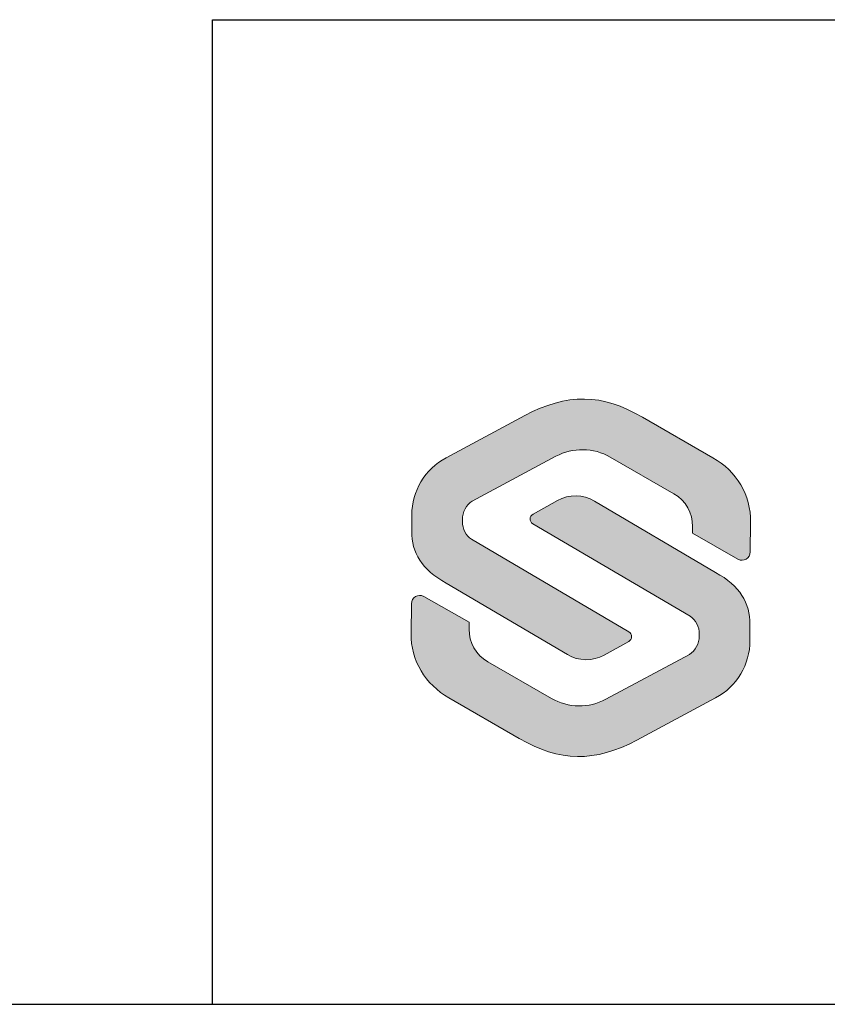
# Model space of a CAD drawing. Extents: x -630 to 420, y 320 to 1062.
# Drawn here: x -40 to 1, y 345 to 395 of the extents above; entities that cross this region are included whole.
import ezdxf
from ezdxf.enums import TextEntityAlignment as Align

# ---------------------------------------------------------------- set-up
doc = ezdxf.new("R2010")
doc.units = 0
doc.layers.get('0').update_dxf_attribs({"linetype": 'CONTINUOUS'})
for name, color, linetype in [('FRAME050', 6, 'CONTINUOUS'), ('Lager 1', 7, 'CONTINUOUS'), ('SLOGGA', 10, 'CONTINUOUS'), ('SVETEXT', 6, 'CONTINUOUS')]:
    doc.layers.add(name, color=color, linetype=linetype)
doc.styles.add('ROMANS', font='romans', dxfattribs={"width": 0.8})

# ---------------------------------------------------------------- blocks, each defined once
blk = doc.blocks.new('rithuvud_2')
at = {"true_color": 0xe30513}
h = blk.add_hatch(color=12, dxfattribs=at)
h.dxf.hatch_style = 2
edge = h.paths.add_edge_path()
edge.add_spline(control_points=[(-165.956, 9.611), (-165.956, 9.611), (-165.956, 9.937), (-165.956, 9.937), (-165.956, 10.424), (-165.688, 10.871), (-165.259, 11.102), (-165.259, 11.102), (-163.66, 11.96), (-163.66, 11.96), (-162.807, 12.411), (-162.086, 12.411), (-161.272, 11.924), (-161.272, 11.924), (-159.845, 11.102), (-159.845, 11.102), (-159.366, 10.832), (-159.067, 10.34), (-159.076, 9.794), (-159.076, 9.794), (-159.085, 9.19), (-159.085, 9.19), (-159.085, 9.062), (-159.22, 8.98), (-159.333, 9.04), (-159.333, 9.04), (-160.255, 9.568), (-160.255, 9.568), (-160.255, 9.568), (-160.254, 9.705), (-160.254, 9.705), (-160.251, 9.978), (-160.395, 10.232), (-160.632, 10.368), (-160.632, 10.368), (-161.927, 11.115), (-161.927, 11.115), (-162.267, 11.31), (-162.684, 11.317), (-163.029, 11.131), (-163.029, 11.131), (-164.728, 10.219), (-164.728, 10.219), (-164.851, 10.153), (-164.927, 9.991), (-164.927, 9.852), (-164.927, 9.852), (-164.927, 9.799), (-164.927, 9.799), (-164.927, 9.665), (-164.856, 9.513), (-164.741, 9.445), (-164.741, 9.445), (-161.548, 7.566), (-161.548, 7.566), (-161.473, 7.521), (-161.474, 7.411), (-161.551, 7.369), (-161.551, 7.369), (-162.048, 7.094), (-162.048, 7.094), (-162.282, 6.965), (-162.567, 6.969), (-162.797, 7.104), (-162.797, 7.104), (-165.257, 8.555), (-165.257, 8.555), (-165.75, 8.826), (-165.961, 9.172), (-165.956, 9.611)], knot_values=[0, 0, 0, 0, 1, 1, 1, 2, 2, 2, 3, 3, 3, 4, 4, 4, 5, 5, 5, 6, 6, 6, 7, 7, 7, 8, 8, 8, 9, 9, 9, 10, 10, 10, 11, 11, 11, 12, 12, 12, 13, 13, 13, 14, 14, 14, 15, 15, 15, 16, 16, 16, 17, 17, 17, 18, 18, 18, 19, 19, 19, 20, 20, 20, 21, 21, 21, 22, 22, 22, 23, 23, 23, 23], degree=3, periodic=0)
at = {"layer": 'SLOGGA', "true_color": 0xe30513}
h = blk.add_hatch(color=12, dxfattribs=at)
h.dxf.hatch_style = 2
edge = h.paths.add_edge_path()
edge.add_spline(control_points=[(-159.09, 7.715), (-159.09, 7.715), (-159.09, 7.39), (-159.09, 7.39), (-159.09, 6.903), (-159.357, 6.455), (-159.786, 6.225), (-159.786, 6.225), (-161.386, 5.366), (-161.386, 5.366), (-162.238, 4.916), (-162.96, 4.916), (-163.773, 5.402), (-163.773, 5.402), (-165.2, 6.225), (-165.2, 6.225), (-165.679, 6.494), (-165.978, 6.987), (-165.97, 7.533), (-165.97, 7.533), (-165.961, 8.137), (-165.961, 8.137), (-165.961, 8.265), (-165.825, 8.346), (-165.712, 8.286), (-165.712, 8.286), (-164.79, 7.759), (-164.79, 7.759), (-164.79, 7.759), (-164.792, 7.621), (-164.792, 7.621), (-164.795, 7.348), (-164.65, 7.095), (-164.413, 6.959), (-164.413, 6.959), (-163.118, 6.212), (-163.118, 6.212), (-162.778, 6.016), (-162.362, 6.01), (-162.016, 6.195), (-162.016, 6.195), (-160.317, 7.107), (-160.317, 7.107), (-160.195, 7.173), (-160.118, 7.341), (-160.118, 7.48), (-160.118, 7.48), (-160.118, 7.524), (-160.118, 7.524), (-160.118, 7.658), (-160.189, 7.814), (-160.304, 7.881), (-160.304, 7.881), (-163.497, 9.761), (-163.497, 9.761), (-163.573, 9.806), (-163.571, 9.915), (-163.494, 9.958), (-163.494, 9.958), (-162.997, 10.233), (-162.997, 10.233), (-162.763, 10.362), (-162.478, 10.358), (-162.248, 10.222), (-162.248, 10.222), (-159.788, 8.772), (-159.788, 8.772), (-159.295, 8.501), (-159.084, 8.155), (-159.09, 7.715)], knot_values=[0, 0, 0, 0, 1, 1, 1, 2, 2, 2, 3, 3, 3, 4, 4, 4, 5, 5, 5, 6, 6, 6, 7, 7, 7, 8, 8, 8, 9, 9, 9, 10, 10, 10, 11, 11, 11, 12, 12, 12, 13, 13, 13, 14, 14, 14, 15, 15, 15, 16, 16, 16, 17, 17, 17, 18, 18, 18, 19, 19, 19, 20, 20, 20, 21, 21, 21, 22, 22, 22, 23, 23, 23, 23], degree=3, periodic=0)
at = {"layer": 'FRAME050', "color": 5}
for p, q in [((-170, 20), (0, 20)), ((-170, 0), (-170, 20)), ((-170.814, 0), (0, 0))]:
    blk.add_line(p, q, dxfattribs=at)
at = {"layer": 'Lager 1', "color": 12, "lineweight": 0, "true_color": 0xe30513}
blk.add_open_spline([(-159.09, 7.715), (-159.09, 7.715), (-159.09, 7.39), (-159.09, 7.39), (-159.09, 6.903), (-159.357, 6.455), (-159.786, 6.225), (-159.786, 6.225), (-161.386, 5.366), (-161.386, 5.366), (-162.238, 4.916), (-162.96, 4.916), (-163.773, 5.402), (-163.773, 5.402), (-165.2, 6.225), (-165.2, 6.225), (-165.679, 6.494), (-165.978, 6.987), (-165.97, 7.533), (-165.97, 7.533), (-165.961, 8.137), (-165.961, 8.137), (-165.961, 8.265), (-165.825, 8.346), (-165.712, 8.286), (-165.712, 8.286), (-164.79, 7.759), (-164.79, 7.759), (-164.79, 7.759), (-164.792, 7.621), (-164.792, 7.621), (-164.795, 7.348), (-164.65, 7.095), (-164.413, 6.959), (-164.413, 6.959), (-163.118, 6.212), (-163.118, 6.212), (-162.778, 6.016), (-162.362, 6.01), (-162.016, 6.195), (-162.016, 6.195), (-160.317, 7.107), (-160.317, 7.107), (-160.195, 7.173), (-160.118, 7.341), (-160.118, 7.48), (-160.118, 7.48), (-160.118, 7.524), (-160.118, 7.524), (-160.118, 7.658), (-160.189, 7.814), (-160.304, 7.881), (-160.304, 7.881), (-163.497, 9.761), (-163.497, 9.761), (-163.573, 9.806), (-163.571, 9.915), (-163.494, 9.958), (-163.494, 9.958), (-162.997, 10.233), (-162.997, 10.233), (-162.763, 10.362), (-162.478, 10.358), (-162.248, 10.222), (-162.248, 10.222), (-159.788, 8.772), (-159.788, 8.772), (-159.295, 8.501), (-159.084, 8.155), (-159.09, 7.715)], degree=3, knots=[0, 0, 0, 0, 1, 1, 1, 2, 2, 2, 3, 3, 3, 4, 4, 4, 5, 5, 5, 6, 6, 6, 7, 7, 7, 8, 8, 8, 9, 9, 9, 10, 10, 10, 11, 11, 11, 12, 12, 12, 13, 13, 13, 14, 14, 14, 15, 15, 15, 16, 16, 16, 17, 17, 17, 18, 18, 18, 19, 19, 19, 20, 20, 20, 21, 21, 21, 22, 22, 22, 23, 23, 23, 23], dxfattribs=at)
at = {"layer": 'SLOGGA', "color": 12, "lineweight": 0, "true_color": 0xe30513}
blk.add_open_spline([(-165.956, 9.611), (-165.956, 9.611), (-165.956, 9.937), (-165.956, 9.937), (-165.956, 10.424), (-165.688, 10.871), (-165.259, 11.102), (-165.259, 11.102), (-163.66, 11.96), (-163.66, 11.96), (-162.807, 12.411), (-162.086, 12.411), (-161.272, 11.924), (-161.272, 11.924), (-159.845, 11.102), (-159.845, 11.102), (-159.366, 10.832), (-159.067, 10.34), (-159.076, 9.794), (-159.076, 9.794), (-159.085, 9.19), (-159.085, 9.19), (-159.085, 9.062), (-159.22, 8.98), (-159.333, 9.04), (-159.333, 9.04), (-160.255, 9.568), (-160.255, 9.568), (-160.255, 9.568), (-160.254, 9.705), (-160.254, 9.705), (-160.251, 9.978), (-160.395, 10.232), (-160.632, 10.368), (-160.632, 10.368), (-161.927, 11.115), (-161.927, 11.115), (-162.267, 11.31), (-162.684, 11.317), (-163.029, 11.131), (-163.029, 11.131), (-164.728, 10.219), (-164.728, 10.219), (-164.851, 10.153), (-164.927, 9.991), (-164.927, 9.852), (-164.927, 9.852), (-164.927, 9.799), (-164.927, 9.799), (-164.927, 9.665), (-164.856, 9.513), (-164.741, 9.445), (-164.741, 9.445), (-161.548, 7.566), (-161.548, 7.566), (-161.473, 7.521), (-161.474, 7.411), (-161.551, 7.369), (-161.551, 7.369), (-162.048, 7.094), (-162.048, 7.094), (-162.282, 6.965), (-162.567, 6.969), (-162.797, 7.104), (-162.797, 7.104), (-165.257, 8.555), (-165.257, 8.555), (-165.75, 8.826), (-165.961, 9.172), (-165.956, 9.611)], degree=3, knots=[0, 0, 0, 0, 1, 1, 1, 2, 2, 2, 3, 3, 3, 4, 4, 4, 5, 5, 5, 6, 6, 6, 7, 7, 7, 8, 8, 8, 9, 9, 9, 10, 10, 10, 11, 11, 11, 12, 12, 12, 13, 13, 13, 14, 14, 14, 15, 15, 15, 16, 16, 16, 17, 17, 17, 18, 18, 18, 19, 19, 19, 20, 20, 20, 21, 21, 21, 22, 22, 22, 23, 23, 23, 23], dxfattribs=at)
at = {"layer": 'SVETEXT', "style": 'ROMANS', "width": 0.8, "flags": 8}
blk.add_attdef('DRAWING_NUMBER', text='', height=3.5, dxfattribs=at).set_placement((-35.835, 13.409), align=Align.MIDDLE)
for tag, p in [('DATE', (-111.328, 12.489)), ('SCALE', (-81.328, 12.489))]:
    blk.add_attdef(tag, text='', height=2.5, dxfattribs=at).set_placement(p, align=Align.MIDDLE_LEFT)
at = {"layer": 'SVETEXT', "style": 'ROMANS', "flags": 8}
blk.add_attdef('TITLE1', text='', height=4.5, dxfattribs=at).set_placement((-60.828, 4.37), align=Align.MIDDLE)

msp = doc.modelspace()

# ---------------------------------------------------------------- linework, layer by layer
at = {"layer": 'FRAME050', "color": 5}
msp.add_line((-605, 345), (395, 345), dxfattribs=at)

# ---------------------------------------------------------------- block references
at = {"xscale": 2.5, "yscale": 2.5, "zscale": 2.5}
msp.add_blockref('rithuvud_2', (395, 345), dxfattribs=at)

doc.saveas('drawing.dxf')
